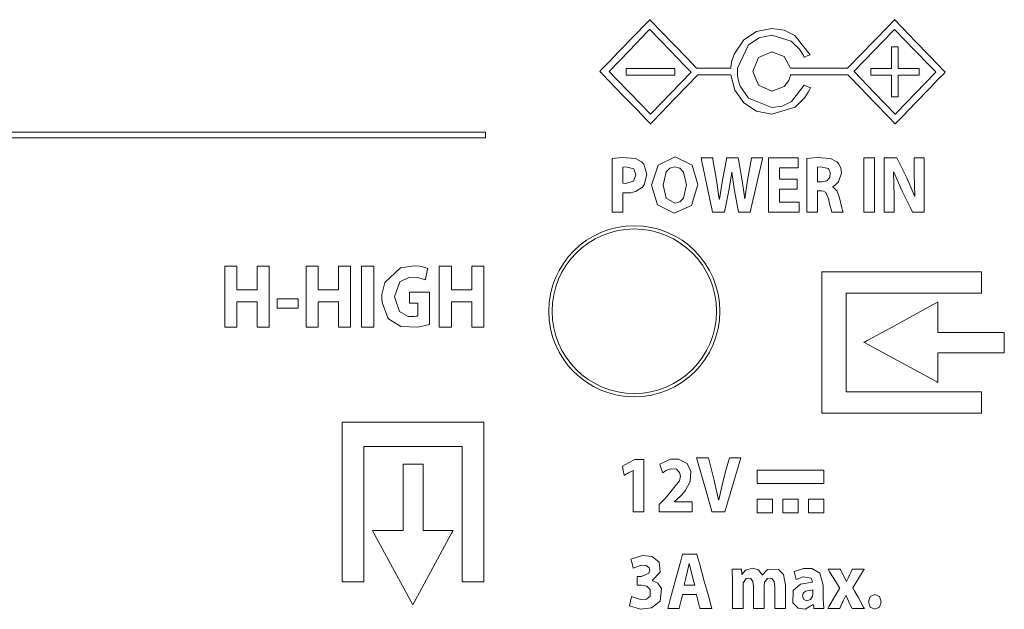
# Model space of a CAD drawing. Units: millimetres. Extents: x -171 to 171, y -61 to 61.
# Drawn here: x 123 to 148, y -44 to -28 of the extents above; entities that cross this region are included whole.
import ezdxf

# ---------------------------------------------------------------- set-up
doc = ezdxf.new("R2010")
doc.units = ezdxf.units.MM
doc.layers.add('Top$21', color=7, linetype='Continuous', true_color=0xffffff)

msp = doc.modelspace()

# ---------------------------------------------------------------- linework, layer by layer
at = {"layer": 'Top$21', "color": 7, "linetype": 'Continuous', "lineweight": 13}
for points in [[(143.175, -29.957), (142.838, -30.385), (142.597, -30.503), (142.328, -30.545), (141.71, -30.294), (141.494, -29.982), (141.44, -29.818), (141.426, -29.742), (141.421, -29.708), (141.419, -29.693), (141.419, -29.686), (141.418, -29.683), (141.418, -29.682), (141.418, -29.681), (141.418, -29.681), (141.418, -29.681), (141.418, -29.681), (141.418, -29.681), (141.418, -29.681), (141.418, -29.681), (141.418, -29.68), (141.418, -29.679), (141.418, -29.677), (141.418, -29.669), (141.418, -29.647), (141.418, -29.592), (141.418, -29.526), (141.418, -29.509), (141.418, -29.505), (141.418, -29.504), (141.418, -29.504), (141.418, -29.504), (141.418, -29.504), (141.71, -28.892), (141.99, -28.708), (142.328, -28.641), (142.834, -28.799), (143.052, -29.008), (143.126, -29.123), (143.153, -29.177), (143.164, -29.202), (143.169, -29.213), (143.171, -29.218), (143.172, -29.22), (143.172, -29.221), (143.173, -29.221), (143.173, -29.221), (143.173, -29.222), (143.173, -29.222), (143.173, -29.222), (143.173, -29.222), (143.173, -29.222), (143.173, -29.222), (143.173, -29.222), (143.173, -29.221), (143.174, -29.221), (143.176, -29.22), (143.183, -29.217), (143.204, -29.209), (143.254, -29.188), (143.329, -29.158), (143.336, -29.155), (143.336, -29.155), (143.336, -29.155), (143.336, -29.155), (143.336, -29.155), (143.336, -29.155), (142.933, -28.652), (142.647, -28.513), (142.328, -28.465), (141.922, -28.545), (141.586, -28.767), (141.329, -29.142), (141.266, -29.339), (141.25, -29.431), (141.245, -29.472), (141.243, -29.49), (141.242, -29.498), (141.242, -29.501), (141.242, -29.503), (141.242, -29.504), (141.242, -29.504), (141.242, -29.504), (141.242, -29.504), (141.242, -29.504), (141.242, -29.504), (141.242, -29.504), (141.242, -29.504), (141.241, -29.504), (141.24, -29.504), (141.237, -29.504), (141.228, -29.504), (141.199, -29.504), (141.116, -29.504), (140.899, -29.504), (140.482, -29.504), (140.351, -29.504), (140.343, -29.504), (140.341, -29.504), (140.341, -29.504), (140.32, -29.482), (140.093, -29.247), (139.727, -28.869), (139.397, -28.528), (139.165, -28.288), (139.123, -28.244), (139.112, -28.234), (139.112, -28.234), (139.112, -28.234), (139.112, -28.234), (139.112, -28.234), (139.112, -28.234), (139.11, -28.236), (139.104, -28.242), (139.084, -28.262), (139.026, -28.323), (138.711, -28.649), (138.302, -29.072), (138.023, -29.36), (137.838, -29.552), (137.806, -29.586), (137.799, -29.592), (137.798, -29.594), (137.797, -29.594), (137.797, -29.594), (137.797, -29.594), (137.797, -29.594), (137.797, -29.594), (137.797, -29.594), (137.797, -29.594), (137.798, -29.594), (137.798, -29.595), (137.8, -29.597), (137.806, -29.603), (137.823, -29.621), (137.876, -29.676), (138.028, -29.833), (138.408, -30.226), (138.769, -30.599), (139.042, -30.882), (139.112, -30.954), (139.126, -30.969), (139.129, -30.971), (139.129, -30.972), (139.129, -30.972), (139.129, -30.972), (139.129, -30.972), (139.14, -30.961), (139.183, -30.917), (139.419, -30.672), (139.754, -30.326), (140.125, -29.942), (140.356, -29.703), (140.378, -29.681), (140.378, -29.681), (140.388, -29.681), (140.513, -29.681), (140.968, -29.681), (141.22, -29.681), (141.24, -29.681), (141.241, -29.681), (141.242, -29.681), (141.242, -29.681), (141.242, -29.681), (141.242, -29.681), (141.242, -29.681), (141.242, -29.681), (141.349, -30.088), (141.586, -30.419), (141.922, -30.64), (142.328, -30.721), (142.937, -30.531), (143.196, -30.279), (143.284, -30.141), (143.316, -30.075), (143.329, -30.045), (143.335, -30.032), (143.337, -30.026), (143.338, -30.024), (143.339, -30.023), (143.339, -30.022), (143.339, -30.022), (143.339, -30.022), (143.339, -30.022), (143.339, -30.022), (143.339, -30.022), (143.339, -30.022), (143.339, -30.022), (143.339, -30.022), (143.339, -30.022), (143.338, -30.021), (143.336, -30.02), (143.328, -30.017), (143.308, -30.009), (143.257, -29.989), (143.182, -29.959), (143.176, -29.957), (143.175, -29.957), (143.175, -29.957), (143.175, -29.957)], [(146.886, -29.611), (146.886, -29.611), (146.886, -29.611), (146.886, -29.611), (146.884, -29.609), (146.853, -29.577), (146.701, -29.42), (146.465, -29.175), (146.096, -28.794), (145.762, -28.449), (145.56, -28.24), (145.555, -28.235), (145.554, -28.234), (145.554, -28.234), (145.554, -28.234), (145.554, -28.234), (145.553, -28.234), (145.55, -28.237), (145.373, -28.421), (145.026, -28.78), (144.648, -29.17), (144.378, -29.45), (144.327, -29.503), (144.326, -29.504), (144.326, -29.504), (144.325, -29.504), (144.324, -29.504), (144.128, -29.504), (143.712, -29.504), (143.108, -29.504), (142.839, -29.504), (142.819, -29.504), (142.818, -29.504), (142.818, -29.504), (142.818, -29.504), (142.818, -29.504), (142.818, -29.504), (142.818, -29.504), (142.818, -29.504), (142.65, -29.2), (142.328, -29.077), (141.975, -29.228), (141.828, -29.592), (141.975, -29.958), (142.328, -30.109), (142.65, -29.986), (142.769, -29.831), (142.801, -29.749), (142.812, -29.711), (142.815, -29.694), (142.817, -29.687), (142.817, -29.683), (142.817, -29.682), (142.818, -29.681), (142.818, -29.681), (142.818, -29.681), (142.818, -29.681), (142.818, -29.681), (142.818, -29.681), (142.818, -29.681), (142.818, -29.681), (142.818, -29.681), (142.819, -29.681), (142.823, -29.681), (142.834, -29.681), (142.869, -29.681), (142.971, -29.681), (143.247, -29.681), (143.857, -29.681), (144.286, -29.681), (144.322, -29.681), (144.376, -29.736), (144.65, -30.02), (145.034, -30.417), (145.387, -30.781), (145.567, -30.968), (145.57, -30.971), (145.571, -30.972), (145.571, -30.972), (145.571, -30.972), (145.571, -30.972), (145.571, -30.972), (145.571, -30.972), (145.577, -30.966), (145.776, -30.759), (146.106, -30.419), (146.47, -30.042), (146.703, -29.801), (146.854, -29.645), (146.884, -29.614), (146.886, -29.612), (146.886, -29.611), (146.886, -29.611), (146.886, -29.611)], [(146.2, -29.515), (145.653, -29.515), (145.65, -29.515), (145.65, -29.449), (145.65, -29.38), (145.65, -29.244), (145.65, -28.97), (145.65, -28.947), (145.65, -28.943), (145.649, -28.943), (145.631, -28.943), (145.495, -28.943), (145.483, -28.943), (145.477, -28.943), (145.474, -28.943), (145.474, -28.946), (145.474, -29.014), (145.474, -29.105), (145.474, -29.47), (145.474, -29.5), (145.474, -29.512), (145.474, -29.515), (145.474, -29.515), (145.469, -29.515), (145.466, -29.515), (145.397, -29.515), (145.154, -29.515), (145.032, -29.515), (144.971, -29.515), (144.926, -29.515), (144.925, -29.515), (144.925, -29.521), (144.925, -29.529), (144.925, -29.61), (144.925, -29.691), (144.925, -29.691), (145.411, -29.691), (145.472, -29.691), (145.474, -29.691), (145.474, -29.691), (145.474, -29.692), (145.474, -29.699), (145.474, -29.71), (145.474, -29.791), (145.474, -30.034), (145.474, -30.155), (145.474, -30.216), (145.474, -30.262), (145.474, -30.263), (145.476, -30.263), (145.478, -30.263), (145.481, -30.263), (145.489, -30.263), (145.625, -30.263), (145.65, -30.263), (145.65, -30.255), (145.65, -30.23), (145.65, -30.185), (145.65, -30.082), (145.65, -29.877), (145.65, -29.74), (145.65, -29.691), (145.653, -29.691), (145.807, -29.691), (146.012, -29.691), (146.194, -29.691), (146.2, -29.691), (146.2, -29.686), (146.2, -29.652), (146.2, -29.606), (146.2, -29.515)], [(139.769, -29.691), (138.68, -29.691), (138.577, -29.691), (138.501, -29.691), (138.494, -29.691), (138.493, -29.691), (138.493, -29.683), (138.493, -29.674), (138.493, -29.605), (138.493, -29.515), (138.493, -29.515), (139.219, -29.515), (139.763, -29.515), (139.766, -29.515), (139.769, -29.515), (139.769, -29.515), (139.769, -29.532), (139.769, -29.555), (139.769, -29.6), (139.769, -29.691)], [(138.123, -31.887), (138.389, -31.86), (138.74, -31.886), (138.899, -31.972), (138.955, -32.034), (139.035, -32.302), (138.969, -32.574), (138.918, -32.64), (138.738, -32.753), (138.613, -32.783), (138.499, -32.79), (138.468, -32.79), (138.432, -32.786), (138.418, -32.784), (138.412, -32.783), (138.409, -32.782), (138.408, -32.782), (138.408, -32.782), (138.408, -32.782), (138.407, -32.782), (138.407, -32.782), (138.407, -32.782), (138.407, -32.782), (138.407, -32.782), (138.407, -32.782), (138.407, -32.782), (138.407, -32.782), (138.407, -32.782), (138.407, -32.783), (138.407, -32.785), (138.407, -32.792), (138.407, -32.812), (138.407, -32.87), (138.407, -33.017), (138.407, -33.26), (138.407, -33.292), (138.407, -33.294), (138.407, -33.294), (138.407, -33.294), (138.407, -33.294), (138.405, -33.294), (138.395, -33.294), (138.265, -33.294), (138.135, -33.294), (138.125, -33.294), (138.123, -33.294), (138.123, -33.294), (138.123, -33.294), (138.123, -33.288), (138.123, -33.202), (138.123, -32.864), (138.123, -32.427), (138.123, -32.129), (138.123, -31.931), (138.123, -31.89), (138.123, -31.887), (138.123, -31.887)], [(140.381, -32.566), (140.21, -33.118), (139.758, -33.317), (139.319, -33.106), (139.16, -32.589), (139.33, -32.056), (139.779, -31.843), (140.226, -32.056), (140.381, -32.566)], [(143.241, -31.887), (143.512, -31.86), (143.866, -31.883), (144.034, -31.97), (144.086, -32.027), (144.136, -32.135), (144.153, -32.27), (144.082, -32.495), (144, -32.578), (143.961, -32.604), (143.943, -32.613), (143.935, -32.616), (143.932, -32.618), (143.93, -32.618), (143.929, -32.619), (143.929, -32.619), (143.929, -32.619), (143.929, -32.619), (143.929, -32.619), (143.929, -32.619), (143.929, -32.619), (143.929, -32.619), (143.929, -32.619), (143.929, -32.619), (143.929, -32.619), (143.929, -32.619), (143.929, -32.62), (143.929, -32.622), (143.929, -32.624), (143.929, -32.625), (143.929, -32.625), (143.929, -32.625), (143.929, -32.625), (144.044, -32.74), (144.098, -32.89), (144.112, -32.949), (144.166, -33.18), (144.187, -33.255), (144.195, -33.279), (144.198, -33.288), (144.199, -33.291), (144.2, -33.293), (144.2, -33.293), (144.2, -33.294), (144.2, -33.294), (144.2, -33.294), (144.2, -33.294), (144.2, -33.294), (144.2, -33.294), (144.2, -33.294), (144.2, -33.294), (144.2, -33.294), (144.2, -33.294), (144.198, -33.294), (144.194, -33.294), (144.181, -33.294), (144.144, -33.294), (144.053, -33.294), (143.952, -33.294), (143.909, -33.294), (143.906, -33.294), (143.906, -33.294), (143.906, -33.294), (143.906, -33.294), (143.836, -33.041), (143.82, -32.962), (143.746, -32.781), (143.68, -32.742), (143.643, -32.735), (143.625, -32.734), (143.617, -32.733), (143.613, -32.733), (143.612, -32.733), (143.611, -32.733), (143.611, -32.733), (143.611, -32.733), (143.611, -32.733), (143.611, -32.733), (143.611, -32.733), (143.61, -32.733), (143.61, -32.733), (143.61, -32.733), (143.61, -32.733), (143.609, -32.733), (143.605, -32.733), (143.594, -32.733), (143.568, -32.733), (143.539, -32.733), (143.527, -32.733), (143.526, -32.733), (143.526, -32.733), (143.526, -32.733), (143.526, -32.733), (143.526, -32.733), (143.526, -32.733), (143.526, -32.733), (143.526, -32.733), (143.526, -32.734), (143.526, -32.734), (143.526, -32.737), (143.526, -32.745), (143.526, -32.77), (143.526, -32.84), (143.526, -33.014), (143.526, -33.206), (143.526, -33.288), (143.526, -33.293), (143.526, -33.294), (143.526, -33.294), (143.526, -33.294), (143.526, -33.294), (143.526, -33.294), (143.526, -33.294), (143.526, -33.294), (143.526, -33.294), (143.525, -33.294), (143.524, -33.294), (143.52, -33.294), (143.507, -33.294), (143.471, -33.294), (143.383, -33.294), (143.286, -33.294), (143.244, -33.294), (143.241, -33.294), (143.241, -33.294), (143.241, -33.294), (143.241, -33.294), (143.241, -33.294), (143.241, -33.294), (143.241, -33.294), (143.241, -33.294), (143.241, -33.293), (143.241, -33.291), (143.241, -33.284), (143.241, -33.263), (143.241, -33.201), (143.241, -33.025), (143.241, -32.59), (143.241, -32.213), (143.241, -31.948), (143.241, -31.891), (143.241, -31.887), (143.241, -31.887)], [(138.407, -32.534), (138.474, -32.542), (138.684, -32.482), (138.75, -32.312), (138.692, -32.158), (138.485, -32.104), (138.407, -32.113), (138.407, -32.113), (138.407, -32.113), (138.407, -32.324), (138.407, -32.516), (138.407, -32.533), (138.407, -32.534), (138.407, -32.534), (138.407, -32.534)], [(139.464, -32.583), (139.546, -32.928), (139.773, -33.061), (139.903, -33.024), (139.998, -32.923), (140.078, -32.577), (140, -32.241), (139.904, -32.137), (139.773, -32.099), (139.642, -32.135), (139.545, -32.237), (139.464, -32.583)], [(140.764, -33.294), (140.754, -33.25), (140.648, -32.747), (140.482, -31.962), (140.462, -31.868), (140.465, -31.868), (140.476, -31.868), (140.616, -31.868), (140.756, -31.868), (140.767, -31.868), (140.769, -31.868), (140.769, -31.868), (140.776, -31.906), (140.865, -32.454), (140.941, -32.953), (140.941, -32.953), (140.941, -32.953), (140.943, -32.953), (140.945, -32.953), (140.945, -32.953), (140.945, -32.953), (140.945, -32.953), (140.945, -32.953), (141.028, -32.45), (141.128, -31.906), (141.135, -31.868), (141.135, -31.868), (141.138, -31.868), (141.148, -31.868), (141.287, -31.868), (141.427, -31.868), (141.437, -31.868), (141.44, -31.868), (141.44, -31.868), (141.447, -31.907), (141.542, -32.469), (141.61, -32.947), (141.61, -32.947), (141.61, -32.947), (141.612, -32.947), (141.613, -32.947), (141.613, -32.947), (141.613, -32.947), (141.613, -32.947), (141.613, -32.947), (141.613, -32.947), (141.687, -32.45), (141.789, -31.874), (141.79, -31.868), (141.79, -31.868), (141.79, -31.868), (141.791, -31.868), (141.836, -31.868), (142.026, -31.868), (142.082, -31.868), (142.078, -31.888), (141.772, -33.219), (141.755, -33.294), (141.742, -33.294), (141.468, -33.294), (141.444, -33.294), (141.444, -33.294), (141.443, -33.287), (141.337, -32.68), (141.276, -32.24), (141.276, -32.24), (141.276, -32.24), (141.275, -32.24), (141.273, -32.24), (141.273, -32.24), (141.273, -32.24), (141.273, -32.24), (141.273, -32.24), (141.273, -32.24), (141.199, -32.68), (141.139, -32.987), (141.078, -33.294), (141.078, -33.294), (141.078, -33.294), (140.921, -33.294), (140.777, -33.294), (140.765, -33.294), (140.764, -33.294)], [(133.319, -36.245), (133.009, -36.323), (132.561, -36.299), (132.264, -36.121), (132.224, -36.073), (132.07, -35.667), (132.063, -35.537), (132.065, -35.464), (132.141, -35.145), (132.553, -34.758), (132.911, -34.702), (133.065, -34.717), (133.2, -34.748), (133.244, -34.765), (133.261, -34.772), (133.268, -34.775), (133.271, -34.777), (133.272, -34.777), (133.272, -34.778), (133.273, -34.778), (133.273, -34.778), (133.273, -34.778), (133.273, -34.778), (133.273, -34.778), (133.273, -34.778), (133.273, -34.778), (133.273, -34.778), (133.273, -34.778), (133.273, -34.778), (133.273, -34.779), (133.272, -34.78), (133.271, -34.784), (133.268, -34.797), (133.26, -34.834), (133.239, -34.924), (133.208, -35.057), (133.205, -35.069), (133.205, -35.07), (133.205, -35.07), (133.205, -35.07), (133.205, -35.07), (133.205, -35.07), (132.982, -35.006), (132.778, -35.009), (132.537, -35.129), (132.401, -35.519), (132.527, -35.905), (132.757, -36.034), (132.903, -36.041), (132.973, -36.032), (132.995, -36.027), (133.003, -36.024), (133.006, -36.023), (133.008, -36.022), (133.008, -36.022), (133.008, -36.022), (133.008, -36.022), (133.009, -36.022), (133.009, -36.022), (133.009, -36.022), (133.009, -36.022), (133.009, -36.022), (133.009, -36.022), (133.009, -36.022), (133.009, -36.022), (133.009, -36.022), (133.009, -36.021), (133.009, -36.02), (133.009, -36.017), (133.009, -36.008), (133.009, -35.98), (133.009, -35.906), (133.009, -35.756), (133.009, -35.7), (133.009, -35.688), (133.009, -35.685), (133.009, -35.685), (133.009, -35.685), (133.009, -35.685), (133.009, -35.685), (133.009, -35.685), (133.009, -35.685), (133.009, -35.685), (133.008, -35.685), (133.008, -35.685), (133.007, -35.685), (133.003, -35.685), (132.979, -35.685), (132.858, -35.685), (132.802, -35.685), (132.788, -35.684), (132.788, -35.578), (132.788, -35.428), (132.788, -35.402), (132.788, -35.402), (132.788, -35.402), (132.788, -35.402), (132.792, -35.402), (132.974, -35.402), (133.236, -35.402), (133.319, -35.402), (133.319, -35.402), (133.319, -35.402), (133.319, -35.402), (133.319, -35.412), (133.319, -35.581), (133.319, -35.863), (133.319, -36.213), (133.319, -36.243), (133.319, -36.245), (133.319, -36.245)], [(147.837, -35.428), (147.837, -34.89), (147.837, -34.865), (147.837, -34.861), (147.837, -34.861), (147.833, -34.861), (147.822, -34.861), (147.687, -34.861), (145.535, -34.861), (144.459, -34.861), (143.652, -34.861), (143.639, -34.861), (143.639, -34.915), (143.639, -34.982), (143.639, -35.117), (143.639, -37.269), (143.639, -38.345), (143.639, -38.547), (143.639, -38.584), (143.652, -38.584), (143.803, -38.584), (145.014, -38.584), (146.628, -38.584), (147.704, -38.584), (147.771, -38.584), (147.805, -38.584), (147.824, -38.584), (147.832, -38.584), (147.835, -38.584), (147.837, -38.584), (147.837, -38.583), (147.837, -38.538), (147.837, -38.359), (147.837, -38.18), (147.837, -38.09), (147.837, -38.023), (147.837, -38.017), (147.837, -38.016), (147.822, -38.016), (146.746, -38.016), (144.594, -38.016), (144.291, -38.016), (144.281, -38.016), (144.281, -38.013), (144.281, -37.975), (144.281, -37.925), (144.281, -36.714), (144.281, -35.504), (144.281, -35.428), (144.433, -35.428), (144.66, -35.428), (145.114, -35.428), (146.022, -35.428), (147.837, -35.428)], [(147.837, -35.428), (147.837, -34.89), (147.837, -34.865), (147.837, -34.861), (147.837, -34.861), (147.833, -34.861), (147.822, -34.861), (147.687, -34.861), (145.535, -34.861), (144.459, -34.861), (143.652, -34.861), (143.639, -34.861), (143.639, -34.915), (143.639, -34.982), (143.639, -35.117), (143.639, -37.269), (143.639, -38.345), (143.639, -38.547), (143.639, -38.584), (143.652, -38.584), (143.803, -38.584), (145.014, -38.584), (146.628, -38.584), (147.704, -38.584), (147.771, -38.584), (147.805, -38.584), (147.824, -38.584), (147.832, -38.584), (147.835, -38.584), (147.837, -38.584), (147.837, -38.583), (147.837, -38.538), (147.837, -38.359), (147.837, -38.18), (147.837, -38.09), (147.837, -38.023), (147.837, -38.017), (147.837, -38.016), (147.822, -38.016), (146.746, -38.016), (144.594, -38.016), (144.291, -38.016), (144.281, -38.016), (144.281, -38.013), (144.281, -37.975), (144.281, -37.925), (144.281, -36.714), (144.281, -35.504), (144.281, -35.428), (144.433, -35.428), (144.66, -35.428), (145.114, -35.428), (146.022, -35.428), (147.837, -35.428)], [(146.694, -36.456), (146.694, -35.75), (146.694, -35.691), (146.694, -35.658), (146.694, -35.655), (146.694, -35.655), (146.694, -35.655), (146.694, -35.655), (146.694, -35.655), (146.694, -35.655), (146.694, -35.655), (146.694, -35.655), (146.694, -35.655), (146.694, -35.655), (146.693, -35.656), (146.691, -35.657), (146.688, -35.658), (146.571, -35.722), (146.296, -35.872), (145.469, -36.324), (144.849, -36.662), (144.762, -36.71), (144.75, -36.716), (144.747, -36.718), (144.747, -36.718), (144.747, -36.718), (144.747, -36.718), (144.747, -36.718), (144.747, -36.718), (144.747, -36.718), (144.748, -36.718), (144.748, -36.719), (144.749, -36.719), (144.754, -36.722), (144.761, -36.726), (145.11, -36.915), (146.507, -37.672), (146.662, -37.757), (146.692, -37.772), (146.694, -37.774), (146.694, -37.774), (146.694, -37.774), (146.694, -37.774), (146.694, -37.774), (146.694, -37.774), (146.694, -37.774), (146.694, -37.774), (146.694, -37.773), (146.694, -37.769), (146.694, -37.763), (146.694, -37.752), (146.694, -37.678), (146.694, -37.28), (146.694, -37.016), (146.694, -36.991), (146.769, -36.991), (146.869, -36.991), (147.067, -36.991), (147.465, -36.991), (147.994, -36.991), (148.392, -36.991), (148.425, -36.991), (148.441, -36.991), (148.441, -36.908), (148.441, -36.672), (148.441, -36.555), (148.441, -36.466), (148.441, -36.459), (148.441, -36.456), (148.421, -36.456), (147.95, -36.456), (146.694, -36.456)], [(146.694, -36.456), (146.694, -35.75), (146.694, -35.691), (146.694, -35.658), (146.694, -35.655), (146.694, -35.655), (146.694, -35.655), (146.694, -35.655), (146.694, -35.655), (146.694, -35.655), (146.694, -35.655), (146.694, -35.655), (146.694, -35.655), (146.694, -35.655), (146.693, -35.656), (146.691, -35.657), (146.688, -35.658), (146.571, -35.722), (146.296, -35.872), (145.469, -36.324), (144.849, -36.662), (144.762, -36.71), (144.75, -36.716), (144.747, -36.718), (144.747, -36.718), (144.747, -36.718), (144.747, -36.718), (144.747, -36.718), (144.747, -36.718), (144.747, -36.718), (144.748, -36.718), (144.748, -36.719), (144.749, -36.719), (144.754, -36.722), (144.761, -36.726), (145.11, -36.915), (146.507, -37.672), (146.662, -37.757), (146.692, -37.772), (146.694, -37.774), (146.694, -37.774), (146.694, -37.774), (146.694, -37.774), (146.694, -37.774), (146.694, -37.774), (146.694, -37.774), (146.694, -37.774), (146.694, -37.773), (146.694, -37.769), (146.694, -37.763), (146.694, -37.752), (146.694, -37.678), (146.694, -37.28), (146.694, -37.016), (146.694, -36.991), (146.769, -36.991), (146.869, -36.991), (147.067, -36.991), (147.465, -36.991), (147.994, -36.991), (148.392, -36.991), (148.425, -36.991), (148.441, -36.991), (148.441, -36.908), (148.441, -36.672), (148.441, -36.555), (148.441, -36.466), (148.441, -36.459), (148.441, -36.456), (148.421, -36.456), (147.95, -36.456), (146.694, -36.456)], [(134.747, -38.82), (134.747, -42.451), (134.747, -42.754), (134.747, -42.981), (134.747, -43.017), (134.707, -43.017), (134.253, -43.017), (134.181, -43.017), (134.181, -43.014), (134.181, -42.938), (134.181, -41.324), (134.181, -39.71), (134.181, -39.575), (134.181, -39.474), (134.181, -39.46), (134.179, -39.46), (134.162, -39.46), (133.893, -39.46), (131.741, -39.46), (131.606, -39.46), (131.595, -39.46), (131.591, -39.46), (131.591, -39.461), (131.591, -39.473), (131.591, -39.49), (131.591, -40.028), (131.591, -42.898), (131.591, -42.965), (131.591, -43.016), (131.591, -43.017), (131.585, -43.017), (131.576, -43.017), (131.173, -43.017), (131.097, -43.017), (131.023, -43.017), (131.023, -43.016), (131.023, -42.965), (131.023, -42.36), (131.023, -41.553), (131.023, -39.131), (131.023, -38.829), (131.023, -38.82), (131.065, -38.82), (131.115, -38.82), (131.519, -38.82), (134.747, -38.82)], [(140.749, -41.177), (140.748, -41.174), (140.736, -41.132), (140.593, -40.629), (140.368, -39.844), (140.343, -39.757), (140.342, -39.751), (140.342, -39.751), (140.343, -39.751), (140.345, -39.751), (140.355, -39.751), (140.499, -39.751), (140.643, -39.751), (140.654, -39.751), (140.656, -39.751), (140.656, -39.751), (140.656, -39.751), (140.657, -39.753), (140.666, -39.79), (140.811, -40.354), (140.924, -40.863), (140.924, -40.863), (140.924, -40.863), (140.927, -40.863), (140.929, -40.863), (140.93, -40.863), (140.93, -40.863), (140.93, -40.863), (140.93, -40.863), (141.045, -40.36), (141.126, -40.055), (141.207, -39.751), (141.207, -39.751), (141.207, -39.751), (141.359, -39.751), (141.499, -39.751), (141.511, -39.751), (141.512, -39.751), (141.512, -39.751), (141.512, -39.751), (141.512, -39.751), (141.298, -40.464), (141.084, -41.177), (141.084, -41.177), (141.084, -41.177), (140.916, -41.177), (140.763, -41.177), (140.75, -41.177), (140.749, -41.177), (140.749, -41.177)], [(132.881, -43.618), (133.89, -41.753), (133.914, -41.71), (133.937, -41.667), (133.935, -41.667), (133.902, -41.667), (133.858, -41.667), (133.328, -41.667), (133.24, -41.667), (133.195, -41.667), (133.173, -41.667), (133.154, -41.667), (133.154, -41.665), (133.154, -41.606), (133.154, -40.899), (133.154, -39.957), (133.154, -39.937), (133.154, -39.922), (133.154, -39.922), (133.152, -39.922), (133.15, -39.922), (133.032, -39.922), (132.875, -39.922), (132.639, -39.922), (132.629, -39.922), (132.622, -39.922), (132.621, -39.922), (132.621, -39.922), (132.621, -39.924), (132.621, -39.983), (132.621, -40.925), (132.621, -41.632), (132.621, -41.661), (132.621, -41.666), (132.621, -41.667), (132.62, -41.667), (132.598, -41.667), (132.422, -41.667), (131.892, -41.667), (131.847, -41.667), (131.823, -41.667), (131.817, -41.667), (131.818, -41.67), (131.866, -41.757), (132.881, -43.618)], [(143.692, -40.43), (142.115, -40.43), (141.984, -40.43), (141.947, -40.43), (141.944, -40.43), (141.942, -40.43), (141.942, -40.429), (141.942, -40.422), (141.942, -40.275), (141.942, -40.176), (141.942, -40.077), (141.942, -40.077), (143.519, -40.077), (143.65, -40.077), (143.687, -40.077), (143.69, -40.077), (143.692, -40.077), (143.692, -40.078), (143.692, -40.085), (143.692, -40.233), (143.692, -40.43)], [(142.341, -41.199), (142.128, -41.199), (142.022, -41.199), (141.943, -41.199), (141.939, -41.199), (141.939, -41.199), (141.939, -41.198), (141.939, -41.196), (141.939, -41.176), (141.939, -41.035), (141.939, -40.929), (141.939, -40.888), (141.939, -40.846), (141.939, -40.846), (142.316, -40.846), (142.34, -40.846), (142.341, -40.846), (142.341, -40.847), (142.341, -40.851), (142.341, -40.857), (142.341, -40.869), (142.341, -41.01), (142.341, -41.199)], [(143.015, -41.199), (142.802, -41.199), (142.696, -41.199), (142.616, -41.199), (142.613, -41.199), (142.612, -41.199), (142.612, -41.198), (142.612, -41.196), (142.612, -41.176), (142.612, -41.035), (142.612, -40.941), (142.612, -40.846), (142.612, -40.846), (142.99, -40.846), (143.013, -40.846), (143.015, -40.846), (143.015, -40.847), (143.015, -40.851), (143.015, -40.857), (143.015, -40.869), (143.015, -41.01), (143.015, -41.199)], [(143.692, -41.199), (143.48, -41.199), (143.373, -41.199), (143.294, -41.199), (143.29, -41.199), (143.29, -41.199), (143.29, -41.199), (143.29, -41.199), (143.29, -41.199), (143.29, -41.199), (143.29, -41.198), (143.29, -41.196), (143.29, -41.176), (143.29, -41.035), (143.29, -40.941), (143.29, -40.846), (143.29, -40.846), (143.667, -40.846), (143.691, -40.846), (143.692, -40.846), (143.692, -40.847), (143.692, -40.851), (143.692, -40.857), (143.692, -40.869), (143.692, -41.01), (143.692, -41.199)], [(138.636, -43.399), (138.866, -43.48), (139.024, -43.468), (139.123, -43.389), (139.124, -43.213), (139.032, -43.13), (138.898, -43.103), (138.789, -43.103), (138.781, -43.103), (138.781, -43.101), (138.781, -43.093), (138.781, -42.988), (138.781, -42.883), (138.781, -42.875), (138.781, -42.873), (138.789, -42.873), (138.895, -42.873), (139.091, -42.788), (139.111, -42.706), (139.094, -42.644), (139.014, -42.582), (138.883, -42.573), (138.676, -42.653), (138.676, -42.653), (138.676, -42.653), (138.647, -42.536), (138.627, -42.456), (138.618, -42.423), (138.618, -42.42), (138.618, -42.42), (138.618, -42.42), (138.922, -42.32), (139.179, -42.347), (139.36, -42.496), (139.387, -42.762), (139.177, -42.978), (139.177, -42.978), (139.177, -42.978), (139.177, -42.981), (139.177, -42.983), (139.177, -42.983), (139.177, -42.983), (139.177, -42.983), (139.326, -43.054), (139.422, -43.194), (139.389, -43.523), (139.162, -43.702), (138.869, -43.735), (138.578, -43.643), (138.578, -43.643), (138.578, -43.643), (138.607, -43.521), (138.634, -43.41), (138.636, -43.4), (138.636, -43.399), (138.636, -43.399), (138.636, -43.399)], [(139.973, -43.349), (139.973, -43.349), (139.973, -43.349), (139.973, -43.35), (139.97, -43.364), (139.928, -43.532), (139.894, -43.669), (139.885, -43.705), (139.883, -43.713), (139.883, -43.714), (139.883, -43.715), (139.883, -43.715), (139.883, -43.715), (139.883, -43.715), (139.883, -43.715), (139.883, -43.715), (139.883, -43.715), (139.883, -43.715), (139.883, -43.715), (139.883, -43.715), (139.882, -43.715), (139.881, -43.715), (139.876, -43.715), (139.863, -43.715), (139.826, -43.715), (139.735, -43.715), (139.6, -43.715), (139.588, -43.715), (139.587, -43.715), (139.587, -43.715), (139.587, -43.715), (139.587, -43.715), (139.587, -43.715), (139.587, -43.715), (139.587, -43.715), (139.587, -43.715), (139.587, -43.714), (139.587, -43.714), (139.588, -43.711), (139.59, -43.705), (139.595, -43.684), (139.613, -43.62), (139.661, -43.442), (139.78, -43.002), (139.926, -42.465), (139.963, -42.326), (139.971, -42.296), (139.973, -42.29), (139.973, -42.289), (139.973, -42.289), (139.973, -42.289), (139.973, -42.289), (139.973, -42.289), (139.973, -42.289), (139.973, -42.289), (139.973, -42.289), (139.974, -42.289), (139.974, -42.289), (139.974, -42.289), (139.974, -42.289), (139.976, -42.289), (139.982, -42.289), (139.998, -42.289), (140.046, -42.289), (140.162, -42.289), (140.303, -42.289), (140.34, -42.289), (140.348, -42.289), (140.35, -42.289), (140.35, -42.289), (140.35, -42.289), (140.35, -42.289), (140.35, -42.289), (140.35, -42.289), (140.35, -42.289), (140.35, -42.289), (140.35, -42.289), (140.35, -42.289), (140.35, -42.289), (140.35, -42.29), (140.351, -42.292), (140.353, -42.299), (140.359, -42.32), (140.376, -42.383), (140.426, -42.561), (140.548, -43.002), (140.654, -43.384), (140.729, -43.653), (140.745, -43.711), (140.746, -43.714), (140.746, -43.715), (140.746, -43.715), (140.746, -43.715), (140.746, -43.715), (140.746, -43.715), (140.746, -43.715), (140.746, -43.715), (140.746, -43.715), (140.746, -43.715), (140.745, -43.715), (140.744, -43.715), (140.739, -43.715), (140.725, -43.715), (140.686, -43.715), (140.59, -43.715), (140.473, -43.715), (140.443, -43.715), (140.436, -43.715), (140.435, -43.715), (140.435, -43.715), (140.435, -43.715), (140.435, -43.715), (140.435, -43.715), (140.435, -43.715), (140.435, -43.715), (140.435, -43.715), (140.435, -43.715), (140.435, -43.715), (140.435, -43.714), (140.435, -43.714), (140.434, -43.712), (140.433, -43.707), (140.428, -43.69), (140.416, -43.645), (140.386, -43.532), (140.349, -43.394), (140.34, -43.358), (140.337, -43.35), (140.337, -43.349), (140.337, -43.349), (140.337, -43.349), (140.337, -43.349), (140.337, -43.349), (140.337, -43.349), (140.337, -43.349), (140.337, -43.349), (140.337, -43.349), (140.337, -43.349), (140.337, -43.349), (140.336, -43.349), (140.334, -43.349), (140.329, -43.349), (140.313, -43.349), (140.267, -43.349), (140.155, -43.349), (139.989, -43.349), (139.975, -43.349), (139.974, -43.349), (139.973, -43.349), (139.973, -43.349)], [(141.287, -43.01), (141.28, -42.68), (141.28, -42.68), (141.28, -42.68), (141.424, -42.68), (141.522, -42.68), (141.522, -42.68), (141.534, -42.818), (141.534, -42.82), (141.535, -42.82), (141.539, -42.82), (141.635, -42.712), (141.818, -42.655), (141.975, -42.703), (142.071, -42.832), (142.071, -42.832), (142.071, -42.832), (142.073, -42.832), (142.075, -42.832), (142.195, -42.706), (142.215, -42.694), (142.494, -42.681), (142.629, -42.826), (142.681, -43.105), (142.681, -43.675), (142.681, -43.715), (142.679, -43.715), (142.669, -43.715), (142.542, -43.715), (142.414, -43.715), (142.405, -43.715), (142.402, -43.715), (142.402, -43.678), (142.402, -43.152), (142.384, -43.011), (142.327, -42.931), (142.26, -42.915), (142.21, -42.929), (142.133, -43.027), (142.13, -43.039), (142.124, -43.11), (142.124, -43.675), (142.124, -43.715), (142.121, -43.715), (142.112, -43.715), (141.984, -43.715), (141.857, -43.715), (141.847, -43.715), (141.845, -43.715), (141.845, -43.676), (141.845, -43.133), (141.827, -43.007), (141.771, -42.931), (141.704, -42.915), (141.651, -42.931), (141.577, -43.029), (141.573, -43.041), (141.566, -43.112), (141.566, -43.675), (141.566, -43.715), (141.563, -43.715), (141.554, -43.715), (141.426, -43.715), (141.299, -43.715), (141.29, -43.715), (141.287, -43.715), (141.287, -43.668), (141.287, -43.28), (141.287, -43.032), (141.287, -43.01)], [(143.676, -43.465), (143.691, -43.715), (143.691, -43.715), (143.691, -43.715), (143.538, -43.715), (143.433, -43.715), (143.433, -43.715), (143.426, -43.669), (143.416, -43.612), (143.416, -43.611), (143.416, -43.611), (143.415, -43.611), (143.41, -43.611), (143.197, -43.735), (143.015, -43.708), (142.881, -43.567), (142.888, -43.245), (143.075, -43.079), (143.39, -43.025), (143.39, -43.025), (143.39, -43.025), (143.39, -43.019), (143.39, -43.012), (143.359, -42.923), (143.151, -42.883), (142.968, -42.955), (142.968, -42.955), (142.968, -42.955), (142.941, -42.851), (142.923, -42.78), (142.916, -42.75), (142.915, -42.748), (142.915, -42.748), (143.155, -42.664), (143.378, -42.664), (143.59, -42.787), (143.676, -43.103), (143.676, -43.284), (143.676, -43.449), (143.676, -43.464), (143.676, -43.465), (143.676, -43.465), (143.676, -43.465)], [(144.124, -42.68), (144.124, -42.68), (144.124, -42.68), (144.124, -42.68), (144.124, -42.68), (144.124, -42.68), (144.124, -42.681), (144.126, -42.684), (144.13, -42.692), (144.141, -42.713), (144.169, -42.767), (144.203, -42.832), (144.212, -42.849), (144.214, -42.853), (144.214, -42.853), (144.214, -42.854), (144.214, -42.854), (144.214, -42.854), (144.257, -42.941), (144.275, -42.979), (144.283, -42.995), (144.287, -43.002), (144.288, -43.006), (144.289, -43.007), (144.289, -43.008), (144.289, -43.008), (144.289, -43.008), (144.29, -43.008), (144.29, -43.008), (144.29, -43.008), (144.29, -43.008), (144.29, -43.008), (144.29, -43.008), (144.29, -43.008), (144.29, -43.008), (144.29, -43.008), (144.291, -43.008), (144.293, -43.008), (144.293, -43.008), (144.293, -43.008), (144.293, -43.008), (144.333, -42.917), (144.351, -42.879), (144.359, -42.862), (144.362, -42.855), (144.364, -42.852), (144.364, -42.85), (144.365, -42.85), (144.365, -42.85), (144.365, -42.849), (144.365, -42.849), (144.365, -42.849), (144.365, -42.849), (144.365, -42.849), (144.365, -42.849), (144.365, -42.849), (144.365, -42.849), (144.365, -42.848), (144.367, -42.846), (144.37, -42.839), (144.379, -42.82), (144.402, -42.772), (144.441, -42.691), (144.446, -42.68), (144.446, -42.68), (144.449, -42.68), (144.459, -42.68), (144.601, -42.68), (144.743, -42.68), (144.754, -42.68), (144.756, -42.68), (144.757, -42.68), (144.757, -42.68), (144.757, -42.68), (144.757, -42.68), (144.757, -42.68), (144.757, -42.68), (144.756, -42.681), (144.755, -42.683), (144.75, -42.691), (144.737, -42.712), (144.548, -43.02), (144.475, -43.138), (144.458, -43.166), (144.454, -43.172), (144.454, -43.173), (144.454, -43.173), (144.454, -43.173), (144.454, -43.173), (144.454, -43.173), (144.454, -43.173), (144.454, -43.173), (144.454, -43.173), (144.454, -43.173), (144.454, -43.173), (144.454, -43.173), (144.454, -43.174), (144.455, -43.176), (144.46, -43.184), (144.472, -43.205), (144.507, -43.267), (144.594, -43.422), (144.74, -43.679), (144.756, -43.708), (144.76, -43.713), (144.76, -43.714), (144.76, -43.715), (144.76, -43.715), (144.76, -43.715), (144.76, -43.715), (144.758, -43.715), (144.747, -43.715), (144.599, -43.715), (144.451, -43.715), (144.439, -43.715), (144.437, -43.715), (144.437, -43.715), (144.431, -43.702), (144.38, -43.6), (144.344, -43.528), (144.303, -43.442), (144.286, -43.403), (144.278, -43.385), (144.275, -43.378), (144.274, -43.374), (144.273, -43.373), (144.273, -43.372), (144.273, -43.372), (144.273, -43.372), (144.273, -43.372), (144.273, -43.372), (144.273, -43.372), (144.273, -43.372), (144.273, -43.372), (144.273, -43.372), (144.273, -43.372), (144.273, -43.372), (144.272, -43.372), (144.272, -43.372), (144.27, -43.372), (144.268, -43.372), (144.267, -43.372), (144.267, -43.372), (144.267, -43.372), (144.228, -43.461), (144.211, -43.499), (144.203, -43.515), (144.2, -43.523), (144.198, -43.526), (144.198, -43.527), (144.197, -43.528), (144.197, -43.528), (144.197, -43.528), (144.197, -43.528), (144.197, -43.528), (144.197, -43.528), (144.197, -43.528), (144.197, -43.528), (144.197, -43.529), (144.197, -43.529), (144.197, -43.53), (144.195, -43.533), (144.191, -43.542), (144.179, -43.567), (144.151, -43.628), (144.112, -43.713), (144.111, -43.715), (144.111, -43.715), (144.111, -43.715), (144.111, -43.715), (144.111, -43.715), (144.062, -43.715), (143.906, -43.715), (143.798, -43.715), (143.796, -43.715), (143.796, -43.715), (143.796, -43.715), (143.796, -43.714), (143.825, -43.666), (143.991, -43.386), (144.108, -43.189), (144.109, -43.188), (144.013, -43.028), (143.845, -42.749), (143.812, -42.694), (143.805, -42.683), (143.804, -42.681), (143.803, -42.68), (143.803, -42.68), (143.803, -42.68), (143.803, -42.68), (143.803, -42.68), (143.803, -42.68), (143.804, -42.68), (143.804, -42.68), (143.804, -42.68), (143.806, -42.68), (143.811, -42.68), (143.827, -42.68), (143.871, -42.68), (144.033, -42.68), (144.117, -42.68), (144.123, -42.68), (144.124, -42.68), (144.124, -42.68), (144.124, -42.68), (144.124, -42.68)], [(143.399, -43.226), (143.209, -43.261), (143.152, -43.312), (143.132, -43.389), (143.164, -43.481), (143.245, -43.512), (143.338, -43.477), (143.393, -43.393), (143.393, -43.393), (143.399, -43.338), (143.399, -43.282), (143.399, -43.231), (143.399, -43.226), (143.399, -43.226), (143.399, -43.226), (143.399, -43.226)], [(144.864, -43.543), (144.911, -43.401), (145.034, -43.346), (145.153, -43.4), (145.201, -43.543), (145.201, -43.543), (145.201, -43.543), (145.154, -43.683), (145.03, -43.738), (144.911, -43.683), (144.864, -43.543)]]:
    msp.add_lwpolyline(points, close=True, dxfattribs=at)
for points in [[(139.129, -30.718), (138.586, -30.156), (138.212, -29.77), (138.055, -29.607), (138.043, -29.595), (138.043, -29.594), (138.043, -29.594), (138.043, -29.594), (138.043, -29.594), (138.043, -29.594), (138.577, -29.041), (139.066, -28.535), (139.109, -28.491), (139.112, -28.488), (139.112, -28.487), (139.112, -28.487), (139.112, -28.487), (139.656, -29.049), (140.03, -29.436), (140.187, -29.599), (140.199, -29.611), (140.2, -29.611), (140.2, -29.611), (140.2, -29.611), (140.2, -29.611), (140.2, -29.611), (139.664, -30.165), (139.175, -30.671), (139.132, -30.715), (139.129, -30.718), (139.129, -30.718), (139.129, -30.718), (139.129, -30.718)], [(145.554, -28.487), (146.097, -29.049), (146.471, -29.436), (146.629, -29.599), (146.64, -29.611), (146.641, -29.611), (146.641, -29.611), (146.641, -29.611), (146.641, -29.611), (146.641, -29.611), (146.106, -30.165), (145.617, -30.671), (145.574, -30.715), (145.571, -30.718), (145.571, -30.718), (145.571, -30.718), (145.571, -30.718), (145.027, -30.156), (144.654, -29.77), (144.496, -29.607), (144.485, -29.595), (144.484, -29.594), (144.484, -29.594), (144.484, -29.594), (144.484, -29.594), (144.484, -29.594), (145.019, -29.041), (145.508, -28.535), (145.551, -28.491), (145.554, -28.488), (145.554, -28.487), (145.554, -28.487), (145.554, -28.487)], [(122.148, -31.339), (126.361, -31.339), (131.08, -31.339), (133.156, -31.339), (133.428, -31.339), (133.7, -31.339), (133.972, -31.339), (134.244, -31.339), (134.516, -31.339), (134.788, -31.339), (134.788, -31.339), (134.788, -31.208), (134.788, -31.191), (134.739, -31.191), (134.673, -31.191), (133.883, -31.191), (132.829, -31.191), (130.723, -31.191), (126.51, -31.191), (118.083, -31.191)], [(142.989, -32.691), (142.553, -32.691), (142.524, -32.691), (142.522, -32.691), (142.522, -32.692), (142.522, -32.694), (142.522, -32.706), (142.522, -32.86), (142.522, -33.015), (142.522, -33.027), (142.522, -33.029), (142.522, -33.029), (142.524, -33.029), (142.556, -33.029), (142.843, -33.029), (143.028, -33.029), (143.043, -33.029), (143.044, -33.029), (143.044, -33.253), (143.044, -33.294), (143.044, -33.294), (143.034, -33.294), (142.59, -33.294), (142.259, -33.294), (142.235, -33.293), (142.235, -32.714), (142.235, -32.143), (142.235, -31.888), (142.235, -31.869), (142.235, -31.868), (142.235, -31.868), (142.966, -31.868), (143.014, -31.868), (143.017, -31.868), (143.017, -31.869), (143.017, -31.87), (143.017, -31.879), (143.017, -32), (143.017, -32.121), (143.017, -32.13), (143.017, -32.132), (143.017, -32.133), (143.015, -32.133), (142.985, -32.133), (142.712, -32.133), (142.537, -32.133), (142.523, -32.133), (142.522, -32.133), (142.522, -32.409), (142.522, -32.427), (142.522, -32.429), (142.523, -32.429), (142.526, -32.429), (142.542, -32.429), (142.755, -32.429), (142.969, -32.429), (142.985, -32.429), (142.988, -32.429), (142.989, -32.429), (142.989, -32.43), (142.989, -32.446), (142.989, -32.59), (142.989, -32.683), (142.989, -32.69), (142.989, -32.691)], [(143.526, -32.501), (143.582, -32.501), (143.639, -32.501), (143.774, -32.469), (143.851, -32.38), (143.863, -32.25), (143.811, -32.149), (143.609, -32.099), (143.526, -32.109), (143.526, -32.109), (143.526, -32.109), (143.526, -32.305), (143.526, -32.484), (143.526, -32.5), (143.526, -32.501), (143.526, -32.501), (143.526, -32.501)], [(145.029, -31.868), (145.029, -32.581), (145.029, -33.071), (145.029, -33.278), (145.029, -33.293), (145.029, -33.294), (145.029, -33.294), (145.029, -33.294), (144.886, -33.294), (144.787, -33.294), (144.746, -33.294), (144.743, -33.294), (144.743, -33.294), (144.743, -33.294), (144.743, -33.294), (144.743, -32.581), (144.743, -32.091), (144.743, -31.884), (144.743, -31.869), (144.743, -31.868), (144.743, -31.868), (144.743, -31.868), (144.886, -31.868), (145.017, -31.868), (145.028, -31.868), (145.029, -31.868), (145.029, -31.868), (145.029, -31.868)], [(145.279, -33.294), (145.279, -31.962), (145.279, -31.874), (145.279, -31.868), (145.279, -31.868), (145.282, -31.868), (145.293, -31.868), (145.446, -31.868), (145.599, -31.868), (145.611, -31.868), (145.613, -31.868), (145.614, -31.868), (145.614, -31.868), (145.615, -31.87), (145.631, -31.902), (145.878, -32.391), (146.085, -32.879), (146.085, -32.879), (146.085, -32.879), (146.087, -32.879), (146.088, -32.879), (146.089, -32.879), (146.089, -32.879), (146.089, -32.879), (146.089, -32.879), (146.089, -32.879), (146.066, -32.283), (146.066, -31.873), (146.066, -31.868), (146.066, -31.868), (146.066, -31.868), (146.066, -31.868), (146.107, -31.868), (146.328, -31.868), (146.33, -31.868), (146.33, -31.868), (146.33, -31.869), (146.33, -32), (146.33, -33.292), (146.305, -33.294), (146.069, -33.294), (146.037, -33.294), (146.029, -33.294), (146.029, -33.294), (145.971, -33.177), (145.757, -32.744), (145.537, -32.24), (145.537, -32.24), (145.537, -32.24), (145.533, -32.24), (145.529, -32.24), (145.529, -32.24), (145.529, -32.24), (145.529, -32.24), (145.529, -32.24), (145.529, -32.24), (145.543, -32.864), (145.543, -33.079), (145.543, -33.227), (145.543, -33.289), (145.543, -33.294), (145.411, -33.294), (145.29, -33.294), (145.279, -33.294), (145.279, -33.294)], [(128.251, -34.718), (128.251, -35.293), (128.251, -35.331), (128.251, -35.333), (128.252, -35.333), (128.255, -35.333), (128.273, -35.333), (128.516, -35.333), (128.759, -35.333), (128.777, -35.333), (128.78, -35.333), (128.781, -35.333), (128.781, -35.331), (128.781, -35.293), (128.781, -34.954), (128.781, -34.738), (128.781, -34.72), (128.781, -34.718), (129.082, -34.718), (129.102, -34.718), (129.103, -34.718), (129.103, -34.722), (129.103, -34.732), (129.103, -34.787), (129.103, -35.518), (129.103, -36.25), (129.103, -36.305), (129.103, -36.315), (129.103, -36.318), (129.102, -36.319), (129.082, -36.319), (128.905, -36.319), (128.791, -36.319), (128.782, -36.319), (128.781, -36.319), (128.781, -35.693), (128.781, -35.652), (128.781, -35.649), (128.78, -35.649), (128.777, -35.649), (128.759, -35.649), (128.516, -35.649), (128.273, -35.649), (128.255, -35.649), (128.252, -35.649), (128.251, -35.649), (128.251, -35.652), (128.251, -35.693), (128.251, -36.062), (128.251, -36.298), (128.251, -36.317), (128.251, -36.319), (127.95, -36.319), (127.93, -36.319), (127.929, -36.318), (127.929, -36.315), (127.929, -36.305), (127.929, -36.25), (127.929, -35.518), (127.929, -34.787), (127.929, -34.732), (127.929, -34.722), (127.929, -34.718), (127.93, -34.718), (127.95, -34.718), (128.127, -34.718), (128.241, -34.718), (128.25, -34.718), (128.251, -34.718)], [(130.391, -34.718), (130.391, -35.293), (130.391, -35.331), (130.391, -35.333), (130.392, -35.333), (130.395, -35.333), (130.413, -35.333), (130.656, -35.333), (130.899, -35.333), (130.917, -35.333), (130.92, -35.333), (130.922, -35.333), (130.922, -35.331), (130.922, -35.293), (130.922, -34.954), (130.922, -34.738), (130.922, -34.72), (130.922, -34.718), (131.222, -34.718), (131.242, -34.718), (131.243, -34.718), (131.243, -34.722), (131.243, -34.732), (131.243, -34.787), (131.243, -35.518), (131.243, -36.25), (131.243, -36.305), (131.243, -36.315), (131.243, -36.318), (131.242, -36.319), (131.222, -36.319), (131.045, -36.319), (130.932, -36.319), (130.922, -36.319), (130.922, -36.319), (130.922, -35.693), (130.922, -35.652), (130.922, -35.649), (130.92, -35.649), (130.917, -35.649), (130.899, -35.649), (130.656, -35.649), (130.413, -35.649), (130.395, -35.649), (130.392, -35.649), (130.391, -35.649), (130.391, -35.652), (130.391, -35.693), (130.391, -36.062), (130.391, -36.298), (130.391, -36.317), (130.391, -36.319), (130.09, -36.319), (130.07, -36.319), (130.069, -36.318), (130.069, -36.315), (130.069, -36.305), (130.069, -36.25), (130.069, -35.518), (130.069, -34.787), (130.069, -34.732), (130.069, -34.722), (130.069, -34.718), (130.07, -34.718), (130.09, -34.718), (130.267, -34.718), (130.381, -34.718), (130.39, -34.718), (130.391, -34.718)], [(131.849, -34.718), (131.849, -35.518), (131.849, -36.068), (131.849, -36.301), (131.849, -36.317), (131.849, -36.318), (131.849, -36.319), (131.849, -36.319), (131.688, -36.319), (131.577, -36.319), (131.531, -36.319), (131.527, -36.319), (131.527, -36.319), (131.527, -36.319), (131.527, -36.319), (131.527, -35.518), (131.527, -34.968), (131.527, -34.736), (131.527, -34.72), (131.527, -34.718), (131.527, -34.718), (131.527, -34.718), (131.688, -34.718), (131.835, -34.718), (131.848, -34.718), (131.849, -34.718), (131.849, -34.718), (131.849, -34.718)], [(133.896, -34.718), (133.896, -35.293), (133.896, -35.331), (133.896, -35.333), (133.897, -35.333), (133.9, -35.333), (133.918, -35.333), (134.161, -35.333), (134.404, -35.333), (134.422, -35.333), (134.425, -35.333), (134.427, -35.333), (134.427, -35.331), (134.427, -35.293), (134.427, -34.954), (134.427, -34.738), (134.427, -34.72), (134.427, -34.718), (134.727, -34.718), (134.747, -34.718), (134.748, -34.718), (134.748, -34.722), (134.748, -34.732), (134.748, -34.787), (134.748, -35.518), (134.748, -36.25), (134.748, -36.305), (134.748, -36.315), (134.748, -36.318), (134.747, -36.319), (134.727, -36.319), (134.55, -36.319), (134.437, -36.319), (134.427, -36.319), (134.427, -36.319), (134.427, -35.693), (134.427, -35.652), (134.427, -35.649), (134.425, -35.649), (134.422, -35.649), (134.404, -35.649), (134.161, -35.649), (133.918, -35.649), (133.9, -35.649), (133.897, -35.649), (133.896, -35.649), (133.896, -35.652), (133.896, -35.693), (133.896, -36.062), (133.896, -36.298), (133.896, -36.317), (133.896, -36.319), (133.595, -36.319), (133.575, -36.319), (133.574, -36.318), (133.574, -36.315), (133.574, -36.305), (133.574, -36.25), (133.574, -35.518), (133.574, -34.787), (133.574, -34.732), (133.574, -34.722), (133.574, -34.718), (133.575, -34.718), (133.595, -34.718), (133.772, -34.718), (133.886, -34.718), (133.895, -34.718), (133.896, -34.718)], [(129.863, -35.575), (129.863, -35.695), (129.863, -35.778), (129.863, -35.812), (129.863, -35.815), (129.863, -35.815), (129.863, -35.815), (129.863, -35.815), (129.586, -35.815), (129.395, -35.815), (129.315, -35.815), (129.309, -35.815), (129.309, -35.815), (129.309, -35.815), (129.309, -35.815), (129.309, -35.695), (129.309, -35.613), (129.309, -35.578), (129.309, -35.576), (129.309, -35.575), (129.309, -35.575), (129.309, -35.575), (129.586, -35.575), (129.839, -35.575), (129.862, -35.575), (129.863, -35.575), (129.863, -35.575), (129.863, -35.575)], [(138.676, -40.087), (138.674, -40.087), (138.672, -40.087), (138.672, -40.087), (138.672, -40.087), (138.555, -40.15), (138.448, -40.207), (138.439, -40.212), (138.438, -40.212), (138.438, -40.212), (138.438, -40.212), (138.438, -40.212), (138.438, -40.212), (138.415, -40.091), (138.391, -39.971), (138.391, -39.971), (138.391, -39.971), (138.554, -39.886), (138.717, -39.801), (138.717, -39.801), (138.717, -39.801), (138.835, -39.801), (138.916, -39.801), (138.95, -39.801), (138.953, -39.801), (138.953, -39.801), (138.953, -39.801), (138.953, -40.489), (138.953, -40.962), (138.953, -41.161), (138.953, -41.176), (138.953, -41.177), (138.953, -41.177), (138.814, -41.177), (138.719, -41.177), (138.679, -41.177), (138.676, -41.177), (138.676, -41.177), (138.676, -41.177), (138.676, -40.632), (138.676, -40.134), (138.676, -40.09), (138.676, -40.087), (138.676, -40.087), (138.676, -40.087)], [(139.359, -41.177), (139.359, -41.176), (139.359, -41.176), (139.359, -41.175), (139.359, -41.172), (139.359, -41.164), (139.359, -41.139), (139.359, -41.079), (139.359, -41.006), (139.359, -40.987), (139.359, -40.983), (139.359, -40.982), (139.359, -40.982), (139.359, -40.982), (139.359, -40.982), (139.359, -40.982), (139.359, -40.982), (139.359, -40.982), (139.359, -40.982), (139.359, -40.982), (139.359, -40.982), (139.359, -40.982), (139.36, -40.981), (139.362, -40.978), (139.369, -40.971), (139.389, -40.952), (139.437, -40.903), (139.496, -40.843), (139.511, -40.827), (139.514, -40.824), (139.515, -40.823), (139.515, -40.823), (139.515, -40.823), (139.515, -40.823), (139.891, -40.359), (139.917, -40.237), (139.899, -40.141), (139.812, -40.054), (139.668, -40.04), (139.537, -40.09), (139.489, -40.122), (139.469, -40.137), (139.461, -40.143), (139.458, -40.146), (139.456, -40.147), (139.456, -40.148), (139.455, -40.148), (139.455, -40.148), (139.455, -40.148), (139.455, -40.148), (139.455, -40.148), (139.455, -40.148), (139.455, -40.148), (139.455, -40.148), (139.455, -40.148), (139.455, -40.148), (139.455, -40.148), (139.454, -40.147), (139.453, -40.143), (139.45, -40.133), (139.44, -40.105), (139.415, -40.034), (139.387, -39.956), (139.375, -39.923), (139.374, -39.92), (139.374, -39.92), (139.374, -39.92), (139.374, -39.92), (139.655, -39.789), (139.872, -39.787), (140.093, -39.9), (140.196, -40.118), (140.177, -40.374), (140.04, -40.623), (139.953, -40.724), (139.911, -40.768), (139.892, -40.787), (139.884, -40.796), (139.88, -40.799), (139.878, -40.801), (139.878, -40.802), (139.877, -40.802), (139.877, -40.802), (139.877, -40.802), (139.877, -40.802), (139.877, -40.802), (139.877, -40.802), (139.877, -40.802), (139.877, -40.802), (139.876, -40.803), (139.874, -40.805), (139.869, -40.81), (139.854, -40.824), (139.816, -40.859), (139.765, -40.907), (139.764, -40.908), (139.764, -40.908), (139.764, -40.908), (139.764, -40.909), (139.764, -40.911), (139.764, -40.912), (139.764, -40.912), (139.764, -40.912), (139.764, -40.912), (139.764, -40.912), (139.771, -40.912), (139.972, -40.912), (140.203, -40.912), (140.226, -40.912), (140.227, -40.915), (140.227, -40.924), (140.227, -41.156), (140.227, -41.175), (140.227, -41.176), (140.227, -41.177), (140.227, -41.177), (140.227, -41.177), (140.218, -41.177), (140.043, -41.177), (139.753, -41.177), (139.392, -41.177), (139.361, -41.177), (139.359, -41.177)], [(140.296, -43.107), (140.256, -42.956), (140.216, -42.805), (140.152, -42.53), (140.152, -42.53), (140.152, -42.53), (140.15, -42.53), (140.149, -42.53), (140.149, -42.53), (140.149, -42.53), (140.149, -42.53), (140.149, -42.53), (140.09, -42.805), (140.053, -42.956), (140.018, -43.094), (140.015, -43.107), (140.015, -43.107), (140.015, -43.107), (140.015, -43.107), (140.015, -43.107), (140.155, -43.107), (140.284, -43.107), (140.295, -43.107), (140.296, -43.107), (140.296, -43.107), (140.296, -43.107)]]:
    msp.add_lwpolyline(points, dxfattribs=at)
for radius in [2.25, 2.164]:
    msp.add_circle((138.705, -35.901), radius, dxfattribs=at)

doc.saveas('drawing.dxf')
